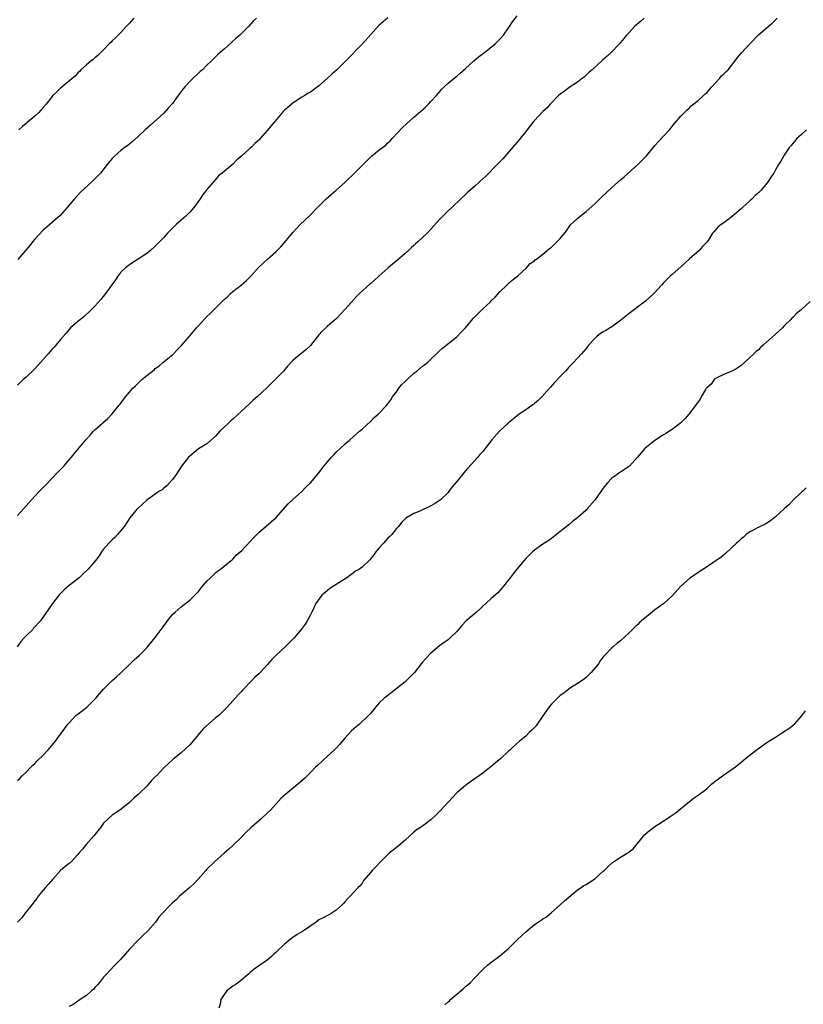
# Model space of a CAD drawing. Units: inches. Extents: x 2514000 to 2517000, y 1557000 to 1560000.
# Drawn here: x 2514666 to 2514847, y 1558938 to 1559167 of the extents above; entities that cross this region are included whole.
import ezdxf

# ---------------------------------------------------------------- set-up
doc = ezdxf.new("R2010")
doc.units = ezdxf.units.IN
doc.header["$MEASUREMENT"] = 0
doc.layers.add('LD25141557_10ft', color=63, linetype='Continuous')

msp = doc.modelspace()

# ---------------------------------------------------------------- linework, layer by layer
at = {"layer": 'LD25141557_10ft'}
for points, elevation in [([(2514665, 1559051.47), (2514666.38, 1559053), (2514667, 1559053.72), (2514669, 1559055.95), (2514670.05, 1559057), (2514671.49, 1559058.51), (2514673, 1559060), (2514674.45, 1559061.55), (2514675, 1559062.11), (2514675.42, 1559062.58), (2514675.83, 1559063), (2514677, 1559064.38), (2514677.57, 1559065), (2514678.2, 1559065.8), (2514680.88, 1559069), (2514681.91, 1559070.09), (2514682.69, 1559071), (2514683, 1559071.31), (2514684.85, 1559073), (2514685.99, 1559074.01), (2514687, 1559075.03), (2514688.55, 1559077), (2514688.76, 1559077.24), (2514689, 1559077.56), (2514689.64, 1559078.36), (2514690.07, 1559079), (2514691, 1559080.11), (2514691.78, 1559081), (2514692.4, 1559081.6), (2514693, 1559082.22), (2514693.44, 1559082.56), (2514693.91, 1559083), (2514695, 1559083.94), (2514696.7, 1559085.3), (2514697, 1559085.6), (2514697.84, 1559086.16), (2514698.78, 1559087), (2514701, 1559088.8), (2514701.21, 1559089), (2514702.11, 1559089.89), (2514703, 1559090.85), (2514705, 1559093.16), (2514706.55, 1559095), (2514707, 1559095.5), (2514708.32, 1559097), (2514709, 1559097.69), (2514709.68, 1559098.32), (2514711, 1559099.62), (2514712.7, 1559101.3), (2514713, 1559101.61), (2514713.74, 1559102.26), (2514714.49, 1559103), (2514715, 1559103.45), (2514717, 1559105), (2514718.07, 1559105.93), (2514719.18, 1559107), (2514720.97, 1559109.03), (2514721.99, 1559110.01), (2514723.08, 1559111), (2514725, 1559112.69), (2514725.31, 1559113), (2514726.12, 1559113.88), (2514729, 1559117.25), (2514729.85, 1559118.15), (2514730.66, 1559119), (2514732.86, 1559121.14), (2514734.65, 1559123), (2514736.67, 1559125), (2514737.92, 1559126.08), (2514739.01, 1559126.99), (2514741, 1559128.81), (2514743.21, 1559131), (2514745, 1559132.74), (2514745.24, 1559133), (2514747, 1559134.74), (2514747.29, 1559135), (2514749, 1559136.37), (2514750.5, 1559137.5), (2514751, 1559137.99), (2514751.54, 1559138.46), (2514752.02, 1559139), (2514754.42, 1559141.58), (2514757, 1559143.95), (2514759.69, 1559146.31), (2514760.42, 1559147), (2514761, 1559147.6), (2514762.28, 1559149), (2514763, 1559149.84), (2514763.55, 1559150.45), (2514764.09, 1559151), (2514765, 1559151.83), (2514766.35, 1559153), (2514767, 1559153.49), (2514767.79, 1559154.21), (2514769, 1559155.26), (2514770.96, 1559157.04), (2514772.04, 1559157.96), (2514773.43, 1559159), (2514775.93, 1559161), (2514777, 1559162.1), (2514777.84, 1559163), (2514779, 1559164.7), (2514779.23, 1559165), (2514779.91, 1559166.09), (2514781, 1559167.47)], 6900), ([(2514810.49, 1559167), (2514809.73, 1559166.27), (2514808.28, 1559165), (2514807, 1559163.67), (2514806.38, 1559163), (2514805.78, 1559162.22), (2514805, 1559161.32), (2514804.75, 1559161), (2514802.83, 1559159), (2514801.88, 1559158.12), (2514800.79, 1559157.21), (2514798.38, 1559155), (2514797.68, 1559154.32), (2514796.63, 1559153.37), (2514796.14, 1559153), (2514795, 1559152.09), (2514793.34, 1559151), (2514793, 1559150.76), (2514792.02, 1559149.98), (2514791, 1559149.3), (2514790.64, 1559149), (2514788.66, 1559147), (2514787.91, 1559146.09), (2514787, 1559145.28), (2514785, 1559143.23), (2514784.81, 1559143), (2514784.05, 1559141.95), (2514783, 1559140.66), (2514781.71, 1559139), (2514781.41, 1559138.59), (2514781, 1559138.17), (2514780.48, 1559137.52), (2514780.02, 1559137), (2514777.69, 1559134.31), (2514776.68, 1559133.32), (2514776.38, 1559133), (2514773.71, 1559130.29), (2514772.33, 1559129), (2514771, 1559127.8), (2514770.06, 1559127), (2514769.5, 1559126.5), (2514769, 1559126.01), (2514767.9, 1559125), (2514765.85, 1559123), (2514765, 1559122.22), (2514763.74, 1559121), (2514763, 1559120.21), (2514761, 1559117.96), (2514760.11, 1559117), (2514757.92, 1559115), (2514757.42, 1559114.58), (2514757, 1559114.17), (2514756.38, 1559113.62), (2514755.76, 1559113), (2514755, 1559112.27), (2514753.25, 1559110.75), (2514752.13, 1559109.87), (2514751, 1559108.91), (2514748.9, 1559107), (2514747.88, 1559106.12), (2514747, 1559105.31), (2514746.83, 1559105.17), (2514744.4, 1559103), (2514743.7, 1559102.3), (2514742.52, 1559101), (2514741, 1559099.27), (2514739, 1559097.16), (2514737, 1559095.41), (2514736.58, 1559095), (2514735.75, 1559094.25), (2514735, 1559093.42), (2514733, 1559090.95), (2514731.99, 1559090.01), (2514731, 1559089.16), (2514730.78, 1559089), (2514729, 1559087.52), (2514728.5, 1559087), (2514727.79, 1559086.21), (2514726.74, 1559085), (2514724.81, 1559083), (2514723.91, 1559082.09), (2514722.87, 1559081.13), (2514720.63, 1559079), (2514719.75, 1559078.25), (2514719, 1559077.5), (2514717, 1559075.65), (2514715, 1559073.82), (2514714.54, 1559073.46), (2514714.07, 1559073), (2514711.99, 1559071), (2514711.52, 1559070.48), (2514711, 1559069.85), (2514709, 1559068.1), (2514707.06, 1559066.94), (2514705, 1559065.26), (2514704.74, 1559065), (2514703.11, 1559062.89), (2514701.85, 1559061), (2514701, 1559059.84), (2514700.3, 1559059), (2514699.68, 1559058.32), (2514699, 1559057.78), (2514698.59, 1559057.41), (2514697.85, 1559057), (2514697, 1559056.42), (2514695, 1559055), (2514693, 1559053.16), (2514692.93, 1559053.07), (2514692.82, 1559053), (2514691.07, 1559050.93), (2514689.82, 1559049), (2514689, 1559047.97), (2514688.21, 1559047), (2514687.63, 1559046.37), (2514687, 1559045.8), (2514686.22, 1559045), (2514685, 1559043.61), (2514684.52, 1559043), (2514683.96, 1559042.04), (2514683.08, 1559041), (2514681.45, 1559039), (2514680.2, 1559037.8), (2514679.3, 1559037), (2514677, 1559035.15), (2514675.86, 1559034.14), (2514675, 1559033.31), (2514674.71, 1559033), (2514673.16, 1559031), (2514672.27, 1559029.74), (2514671.78, 1559029), (2514670.32, 1559027), (2514668.76, 1559025.24), (2514668.56, 1559025), (2514667, 1559023.49), (2514666.58, 1559023), (2514665.82, 1559022.18), (2514664.92, 1559020.92)], 6910), ([(2514751, 1559167.05), (2514748.84, 1559165.16), (2514747, 1559163.2), (2514745.08, 1559161), (2514741, 1559156.83), (2514739.17, 1559155), (2514738.01, 1559153.99), (2514736.99, 1559153), (2514735, 1559151.28), (2514734.64, 1559151), (2514733, 1559149.81), (2514732.49, 1559149.51), (2514731.71, 1559149), (2514731, 1559148.59), (2514729, 1559147.28), (2514727.75, 1559146.25), (2514727, 1559145.59), (2514726.7, 1559145.3), (2514724.74, 1559143), (2514723, 1559140.84), (2514721.38, 1559139), (2514721.19, 1559138.81), (2514721, 1559138.63), (2514720.11, 1559137.89), (2514719.32, 1559137), (2514719, 1559136.76), (2514717.11, 1559135), (2514717, 1559134.9), (2514715.91, 1559134.08), (2514715, 1559133.06), (2514713, 1559131.35), (2514712.5, 1559131), (2514711.66, 1559130.34), (2514711, 1559129.49), (2514710.55, 1559129), (2514709, 1559127.14), (2514708.9, 1559127), (2514708.02, 1559125.98), (2514707.4, 1559125), (2514705.93, 1559123), (2514705, 1559121.91), (2514704.54, 1559121.46), (2514704.12, 1559121), (2514703, 1559120.04), (2514701.86, 1559119), (2514700.39, 1559117.6), (2514699.84, 1559117), (2514699, 1559116.03), (2514697.99, 1559115), (2514697.48, 1559114.52), (2514697, 1559113.99), (2514695.89, 1559113), (2514695, 1559112.31), (2514693, 1559110.96), (2514691.78, 1559110.22), (2514691, 1559109.68), (2514690.05, 1559109), (2514689, 1559107.93), (2514688.29, 1559107), (2514687.78, 1559106.22), (2514685.47, 1559103), (2514684.37, 1559101.63), (2514683, 1559100.1), (2514681.9, 1559099), (2514680.4, 1559097.6), (2514679.63, 1559097), (2514679, 1559096.48), (2514677.32, 1559095), (2514677, 1559094.67), (2514676.25, 1559093.75), (2514675, 1559092.33), (2514673.92, 1559091), (2514673.49, 1559090.51), (2514673, 1559090.01), (2514672.13, 1559089), (2514670.32, 1559087), (2514669, 1559085.52), (2514667, 1559083.58), (2514666.31, 1559083), (2514665, 1559081.75)], 6890), ([(2514665, 1558989.9), (2514665.59, 1558990.41), (2514666.13, 1558991), (2514667, 1558991.85), (2514668.07, 1558993), (2514668.54, 1558993.46), (2514669, 1558993.87), (2514669.56, 1558994.44), (2514671, 1558995.78), (2514672.16, 1558997), (2514672.51, 1558997.49), (2514673, 1558998.02), (2514673.42, 1558998.58), (2514673.8, 1558999), (2514675, 1559000.64), (2514675.29, 1559001), (2514676.72, 1559003), (2514677, 1559003.32), (2514678.59, 1559005), (2514679, 1559005.33), (2514681.09, 1559006.91), (2514683, 1559008.75), (2514683.22, 1559009), (2514684.02, 1559009.98), (2514685, 1559011.1), (2514687, 1559013.08), (2514688.01, 1559013.99), (2514689.08, 1559015), (2514691, 1559016.86), (2514692.1, 1559017.89), (2514693.32, 1559019), (2514695, 1559020.67), (2514695.3, 1559021), (2514697, 1559023.11), (2514698.38, 1559025), (2514698.68, 1559025.32), (2514699, 1559025.83), (2514699.51, 1559026.49), (2514699.87, 1559027), (2514701, 1559028.42), (2514701.59, 1559029), (2514703, 1559030.22), (2514703.43, 1559030.57), (2514705, 1559031.78), (2514706.61, 1559033.39), (2514707, 1559033.81), (2514707.94, 1559035), (2514709, 1559036.22), (2514709.78, 1559037), (2514711, 1559038.16), (2514711.47, 1559038.53), (2514712.16, 1559039), (2514713, 1559039.71), (2514714.64, 1559041), (2514714.82, 1559041.18), (2514715, 1559041.32), (2514715.79, 1559042.21), (2514716.71, 1559043), (2514717, 1559043.27), (2514719, 1559045.39), (2514719.76, 1559046.24), (2514720.54, 1559047), (2514721, 1559047.46), (2514725.02, 1559050.98), (2514727.88, 1559054.12), (2514728.76, 1559055), (2514729, 1559055.24), (2514731, 1559057), (2514731.97, 1559058.03), (2514733.02, 1559059), (2514734.67, 1559061), (2514735, 1559061.38), (2514736.23, 1559063), (2514737, 1559063.87), (2514737.93, 1559065), (2514738.43, 1559065.57), (2514739, 1559066.16), (2514741, 1559068.03), (2514742.14, 1559069), (2514743.64, 1559070.36), (2514744.44, 1559071), (2514745, 1559071.5), (2514747, 1559073.32), (2514747.8, 1559074.2), (2514748.74, 1559075), (2514749, 1559075.25), (2514750.65, 1559077), (2514751, 1559077.39), (2514751.67, 1559078.33), (2514752.1, 1559079), (2514753, 1559080.18), (2514753.56, 1559081), (2514754.19, 1559081.81), (2514755, 1559082.59), (2514755.2, 1559082.8), (2514757, 1559084.51), (2514757.68, 1559085), (2514759, 1559086.12), (2514759.53, 1559086.47), (2514760.22, 1559087), (2514763, 1559089.7), (2514763.67, 1559090.33), (2514767, 1559092.98), (2514768.01, 1559093.99), (2514769, 1559095.03), (2514770.82, 1559097.18), (2514771.77, 1559098.23), (2514772.56, 1559099), (2514773, 1559099.47), (2514774.76, 1559101), (2514775, 1559101.27), (2514775.88, 1559102.12), (2514777, 1559103.41), (2514778.65, 1559105), (2514778.85, 1559105.15), (2514779.88, 1559106.12), (2514781.06, 1559107), (2514783.17, 1559109), (2514783.99, 1559110.01), (2514785, 1559110.61), (2514785.19, 1559110.81), (2514785.47, 1559111), (2514787, 1559112.13), (2514788.55, 1559113.45), (2514789, 1559113.8), (2514789.6, 1559114.4), (2514790.25, 1559115), (2514791, 1559115.78), (2514792.43, 1559117.57), (2514793.26, 1559118.74), (2514793.48, 1559119), (2514795, 1559120.46), (2514795.65, 1559121), (2514797, 1559122.04), (2514799, 1559123.81), (2514800.62, 1559125.38), (2514803, 1559127.61), (2514805, 1559129.39), (2514805.87, 1559130.13), (2514809, 1559132.95), (2514811, 1559134.97), (2514812.82, 1559137.18), (2514813, 1559137.36), (2514813.74, 1559138.26), (2514815, 1559139.55), (2514816.38, 1559141), (2514817.54, 1559142.46), (2514819, 1559144.21), (2514819.77, 1559145), (2514820.39, 1559145.61), (2514821, 1559146.13), (2514821.43, 1559146.57), (2514823, 1559147.86), (2514824.29, 1559149), (2514824.64, 1559149.36), (2514825, 1559149.66), (2514825.63, 1559150.37), (2514826.23, 1559151), (2514828.05, 1559153), (2514828.46, 1559153.54), (2514829, 1559154.04), (2514829.47, 1559154.53), (2514829.98, 1559155), (2514831.52, 1559157), (2514832.14, 1559157.86), (2514833.06, 1559158.94), (2514835, 1559161.04), (2514837, 1559163.09), (2514839.27, 1559165), (2514840.17, 1559165.83), (2514841, 1559166.61), (2514841.38, 1559167)], 6920), ([(2514720.52, 1559167), (2514719.74, 1559166.26), (2514718.61, 1559165), (2514717, 1559163.37), (2514716.62, 1559163), (2514715.72, 1559162.28), (2514715, 1559161.59), (2514714.68, 1559161.32), (2514713, 1559159.77), (2514712.09, 1559159), (2514711.51, 1559158.49), (2514711, 1559157.96), (2514709.95, 1559157), (2514709, 1559156.04), (2514707.95, 1559155), (2514707.45, 1559154.55), (2514707, 1559154.19), (2514705.79, 1559153), (2514705, 1559152.29), (2514703.85, 1559151), (2514703.44, 1559150.56), (2514703, 1559149.91), (2514702.28, 1559149), (2514701, 1559147.18), (2514699.96, 1559146.04), (2514699, 1559144.92), (2514695.9, 1559142.1), (2514694.65, 1559141), (2514693, 1559139.48), (2514691.68, 1559138.32), (2514690.6, 1559137.4), (2514690.02, 1559137), (2514689, 1559136.19), (2514687.62, 1559135), (2514687, 1559134.39), (2514685.85, 1559133), (2514684.25, 1559131), (2514683.66, 1559130.34), (2514682.68, 1559129.32), (2514682.32, 1559129), (2514679.54, 1559126.46), (2514678.26, 1559125), (2514676.57, 1559123), (2514674.88, 1559121.12), (2514672.53, 1559119), (2514671, 1559117.73), (2514669, 1559115.64), (2514668.48, 1559115), (2514667.84, 1559114.16), (2514665.1, 1559110.9)], 6880), ([(2514692.04, 1559167), (2514691, 1559165.84), (2514690.59, 1559165.41), (2514690.25, 1559165), (2514689, 1559163.65), (2514687.66, 1559162.34), (2514687, 1559161.67), (2514686.65, 1559161.35), (2514686.29, 1559161), (2514685, 1559159.64), (2514683.68, 1559158.32), (2514683, 1559157.76), (2514682.6, 1559157.4), (2514682.04, 1559157), (2514681, 1559156.13), (2514679.75, 1559155), (2514679.39, 1559154.61), (2514679, 1559154.25), (2514678.44, 1559153.56), (2514675, 1559150.74), (2514674.14, 1559149.86), (2514673.24, 1559149), (2514673, 1559148.72), (2514671.69, 1559147), (2514671, 1559146.21), (2514670.4, 1559145.6), (2514669.87, 1559145), (2514669, 1559144.23), (2514667.25, 1559142.75), (2514667, 1559142.5), (2514666.17, 1559141.83), (2514665.35, 1559141)], 6870), ([(2514848.19, 1559141), (2514847, 1559139.97), (2514845.95, 1559139), (2514844.59, 1559137.41), (2514844.23, 1559137), (2514843, 1559135.13), (2514842.9, 1559135), (2514842.22, 1559133.78), (2514841.7, 1559133), (2514841, 1559131.74), (2514840.61, 1559131), (2514839.93, 1559130.07), (2514839.31, 1559129), (2514837.66, 1559127), (2514837, 1559126.38), (2514836.26, 1559125.74), (2514835.59, 1559125), (2514835, 1559124.51), (2514833.33, 1559123), (2514833.15, 1559122.85), (2514833, 1559122.7), (2514832.06, 1559121.94), (2514831, 1559120.96), (2514829, 1559119.41), (2514828.34, 1559119), (2514827.58, 1559118.42), (2514826.66, 1559117.34), (2514826.39, 1559117), (2514825.32, 1559115.32), (2514825.1, 1559115), (2514824.05, 1559113.95), (2514823.26, 1559113), (2514821.05, 1559111.05), (2514819.92, 1559110.08), (2514819, 1559109.18), (2514817, 1559107.46), (2514816.51, 1559107), (2514815, 1559105.48), (2514814.61, 1559105), (2514812.74, 1559103), (2514811.84, 1559102.16), (2514810.76, 1559101.24), (2514807, 1559098.4), (2514806.25, 1559097.75), (2514805, 1559096.71), (2514803, 1559095.27), (2514801.56, 1559094.44), (2514801, 1559094.07), (2514800.32, 1559093.68), (2514799.52, 1559093), (2514799, 1559092.52), (2514797.58, 1559091), (2514797, 1559090.27), (2514795.92, 1559089), (2514794.08, 1559087), (2514793.57, 1559086.43), (2514793, 1559085.87), (2514792.6, 1559085.4), (2514792.19, 1559085), (2514791, 1559083.72), (2514789.66, 1559082.34), (2514788.71, 1559081.29), (2514788.48, 1559081), (2514786.72, 1559079), (2514785.87, 1559078.13), (2514785, 1559077.45), (2514784.76, 1559077.24), (2514784.44, 1559077), (2514783, 1559076), (2514781.5, 1559075), (2514781, 1559074.61), (2514780.12, 1559073.88), (2514779.01, 1559073), (2514776.88, 1559071), (2514775.1, 1559069), (2514773, 1559066.34), (2514772.35, 1559065.65), (2514771.85, 1559065), (2514769.56, 1559062.44), (2514769, 1559061.78), (2514768.62, 1559061.38), (2514767, 1559059.37), (2514765.91, 1559058.09), (2514765.18, 1559057), (2514765, 1559056.79), (2514763.15, 1559055), (2514763, 1559054.89), (2514761.83, 1559054.17), (2514761, 1559053.65), (2514758.43, 1559052.43), (2514757, 1559051.87), (2514755.16, 1559050.84), (2514754.16, 1559049.84), (2514753.52, 1559049), (2514753, 1559048.41), (2514751.88, 1559047), (2514751.45, 1559046.55), (2514751, 1559046.14), (2514749.98, 1559045), (2514749, 1559043.97), (2514748.2, 1559043), (2514747.7, 1559042.3), (2514746.82, 1559041.18), (2514746.64, 1559041), (2514745, 1559039.48), (2514744.37, 1559039), (2514743.51, 1559038.49), (2514743, 1559038.15), (2514741.46, 1559037), (2514738.36, 1559035), (2514737.55, 1559034.45), (2514736.46, 1559033.54), (2514735.74, 1559033), (2514735, 1559032.03), (2514734.3, 1559031), (2514733.37, 1559029), (2514733, 1559028.35), (2514732.29, 1559027), (2514731.78, 1559026.22), (2514730.85, 1559025), (2514729.21, 1559023), (2514729, 1559022.77), (2514727.22, 1559021), (2514725.08, 1559019), (2514724.04, 1559017.96), (2514723, 1559016.75), (2514721.33, 1559015), (2514721, 1559014.68), (2514720.11, 1559013.89), (2514719.3, 1559013), (2514717.39, 1559011), (2514717.2, 1559010.8), (2514717, 1559010.54), (2514716.22, 1559009.78), (2514715, 1559008.37), (2514713.73, 1559007), (2514713.35, 1559006.65), (2514711.71, 1559005), (2514711, 1559004.43), (2514708.15, 1559001.85), (2514707.45, 1559001), (2514705, 1558998.18), (2514703, 1558996.31), (2514701.17, 1558994.83), (2514701, 1558994.66), (2514700.12, 1558993.88), (2514699, 1558992.81), (2514697.29, 1558991), (2514697.14, 1558990.86), (2514697, 1558990.71), (2514696.15, 1558989.85), (2514695.43, 1558989), (2514695, 1558988.59), (2514693.43, 1558987), (2514693.19, 1558986.81), (2514693, 1558986.6), (2514692.11, 1558985.89), (2514691.28, 1558985), (2514691, 1558984.74), (2514688.73, 1558983), (2514687.69, 1558982.31), (2514687, 1558981.82), (2514686.09, 1558981), (2514685, 1558979.97), (2514684.25, 1558979), (2514682.74, 1558977), (2514680.98, 1558975), (2514680.08, 1558973.92), (2514679.25, 1558973), (2514679, 1558972.67), (2514677.43, 1558971), (2514677.21, 1558970.79), (2514677, 1558970.64), (2514676.09, 1558969.91), (2514675, 1558969), (2514673.19, 1558967), (2514672.21, 1558965.79), (2514671.48, 1558965), (2514671, 1558964.44), (2514669.81, 1558963), (2514669.49, 1558962.51), (2514669, 1558961.92), (2514668.63, 1558961.37), (2514668.35, 1558961), (2514666.75, 1558959), (2514666, 1558958), (2514665.03, 1558957)], 6930), ([(2514849, 1559101.19), (2514847, 1559099.31), (2514845.75, 1559098.25), (2514845, 1559097.46), (2514844.75, 1559097.25), (2514844.56, 1559097), (2514843, 1559095.47), (2514842.57, 1559095), (2514841.72, 1559094.28), (2514841, 1559093.6), (2514838.08, 1559091), (2514837.52, 1559090.48), (2514837, 1559089.96), (2514836.48, 1559089.52), (2514835.96, 1559089), (2514835, 1559088.14), (2514833.78, 1559087), (2514833, 1559086.31), (2514832.26, 1559085.74), (2514831, 1559085.03), (2514829, 1559084.23), (2514827.49, 1559083.49), (2514827, 1559083.22), (2514826.75, 1559083), (2514826.02, 1559081.98), (2514825, 1559081.11), (2514824.91, 1559081), (2514824.7, 1559080.7), (2514823.7, 1559079), (2514823.51, 1559078.49), (2514823, 1559077.85), (2514822.43, 1559077), (2514820.82, 1559075), (2514819.99, 1559074.01), (2514819, 1559073), (2514817, 1559071.41), (2514816.38, 1559071), (2514815.52, 1559070.48), (2514815, 1559070.18), (2514813, 1559068.9), (2514811, 1559067.35), (2514810.64, 1559067), (2514808.92, 1559065), (2514807.06, 1559062.94), (2514805, 1559061.53), (2514804.67, 1559061.33), (2514804.19, 1559061), (2514803, 1559060.08), (2514801.94, 1559059), (2514801.52, 1559058.48), (2514801, 1559057.78), (2514799.03, 1559054.97), (2514797.28, 1559053), (2514797, 1559052.72), (2514795.12, 1559051), (2514793.91, 1559050.09), (2514793, 1559049.29), (2514791, 1559047.71), (2514790.17, 1559047), (2514789, 1559046.13), (2514788.36, 1559045.64), (2514787, 1559044.77), (2514785, 1559043.41), (2514784.53, 1559043), (2514783, 1559041.42), (2514782.62, 1559041), (2514780.94, 1559039), (2514780.11, 1559037.89), (2514779.36, 1559037), (2514779, 1559036.49), (2514777.8, 1559035), (2514777.46, 1559034.54), (2514777, 1559034.02), (2514776.49, 1559033.51), (2514775, 1559032.17), (2514773.74, 1559031), (2514773, 1559030.35), (2514772.32, 1559029.68), (2514771.57, 1559029), (2514771, 1559028.55), (2514769.12, 1559026.88), (2514768.13, 1559025.87), (2514767, 1559024.5), (2514765.48, 1559023), (2514765, 1559022.55), (2514764.06, 1559021.94), (2514763, 1559021.14), (2514761, 1559019.49), (2514759.77, 1559018.23), (2514759, 1559017.37), (2514758.69, 1559017), (2514757.16, 1559015), (2514756.12, 1559013.88), (2514755.2, 1559013), (2514755, 1559012.83), (2514751.77, 1559010.23), (2514751, 1559009.67), (2514750.15, 1559009), (2514749, 1559007.91), (2514748.21, 1559007), (2514747.68, 1559006.32), (2514747, 1559005.56), (2514746.75, 1559005.25), (2514746.53, 1559005), (2514744.37, 1559003), (2514743.63, 1559002.37), (2514742.57, 1559001.43), (2514741, 1558999.7), (2514739.74, 1558998.26), (2514739, 1558997.42), (2514738.59, 1558997), (2514737, 1558995.53), (2514734.62, 1558993.38), (2514734.22, 1558993), (2514733, 1558991.75), (2514732.24, 1558991), (2514731.63, 1558990.37), (2514731, 1558989.79), (2514730.09, 1558989), (2514727.28, 1558986.72), (2514726.24, 1558985.76), (2514725, 1558984.42), (2514723.74, 1558983), (2514723, 1558982.28), (2514721.59, 1558981), (2514719.27, 1558979), (2514719, 1558978.72), (2514718.12, 1558977.88), (2514717, 1558976.73), (2514715, 1558974.82), (2514714.04, 1558973.96), (2514713, 1558972.99), (2514710.74, 1558971), (2514709, 1558969.3), (2514708.71, 1558969), (2514706.96, 1558967), (2514706.03, 1558965.97), (2514704.99, 1558965.01), (2514703, 1558963.32), (2514702.65, 1558963), (2514701.83, 1558962.17), (2514701, 1558961.47), (2514700.77, 1558961.23), (2514700.5, 1558961), (2514698.59, 1558959), (2514697.85, 1558958.15), (2514697.01, 1558957), (2514695.28, 1558955), (2514694.11, 1558953.89), (2514693, 1558952.79), (2514691, 1558950.67), (2514689, 1558948.42), (2514687.6, 1558947), (2514686.36, 1558945.64), (2514685.71, 1558945), (2514685, 1558944.18), (2514684.02, 1558943), (2514683.58, 1558942.42), (2514683, 1558941.78), (2514682.65, 1558941.35), (2514682.22, 1558941), (2514681, 1558939.96), (2514679.54, 1558939), (2514679.23, 1558938.77), (2514679, 1558938.66), (2514678.09, 1558937.91), (2514677, 1558937.42)], 6940), ([(2514848.13, 1559057.87), (2514847.21, 1559057), (2514847, 1559056.83), (2514845, 1559054.89), (2514844.08, 1559053.92), (2514843, 1559052.97), (2514841, 1559051.15), (2514839.82, 1559050.18), (2514839, 1559049.67), (2514838.56, 1559049.44), (2514837.59, 1559049), (2514835, 1559047.63), (2514834.19, 1559047), (2514833.57, 1559046.43), (2514833, 1559046), (2514832.5, 1559045.5), (2514831.95, 1559045), (2514829.4, 1559042.6), (2514828.28, 1559041.72), (2514827, 1559040.82), (2514826.44, 1559040.44), (2514824.29, 1559039), (2514823.5, 1559038.5), (2514821.28, 1559037), (2514821, 1559036.79), (2514819, 1559035), (2514817, 1559032.82), (2514815.05, 1559031), (2514813, 1559029.5), (2514812.36, 1559029), (2514809.89, 1559027), (2514809.43, 1559026.57), (2514809, 1559026.12), (2514808.39, 1559025.61), (2514807, 1559024.16), (2514805, 1559022.33), (2514804.22, 1559021.78), (2514803.38, 1559021), (2514803, 1559020.68), (2514801.38, 1559019), (2514801.17, 1559018.83), (2514801, 1559018.58), (2514800.3, 1559017.7), (2514799.91, 1559017), (2514798.19, 1559015), (2514797, 1559013.85), (2514796.55, 1559013.45), (2514795, 1559012.41), (2514793.42, 1559011.42), (2514793, 1559011.14), (2514791.82, 1559010.18), (2514791, 1559009.61), (2514790.34, 1559009), (2514789, 1559007.62), (2514788.46, 1559007), (2514787, 1559004.91), (2514785.63, 1559003), (2514785.39, 1559002.61), (2514784.43, 1559001.57), (2514783.8, 1559001), (2514783, 1559000.22), (2514781.53, 1558999), (2514780.18, 1558997.82), (2514779.36, 1558997), (2514779, 1558996.68), (2514777.25, 1558995), (2514776.01, 1558993.99), (2514775, 1558993.13), (2514773, 1558991.62), (2514769.37, 1558989), (2514769, 1558988.72), (2514767.01, 1558987), (2514765, 1558984.89), (2514763.31, 1558983), (2514762.15, 1558981.85), (2514761, 1558980.75), (2514759, 1558979.25), (2514758.56, 1558979), (2514757.6, 1558978.4), (2514757, 1558977.86), (2514756.11, 1558977), (2514755, 1558976.04), (2514753.88, 1558975), (2514753.39, 1558974.61), (2514753, 1558974.34), (2514751.31, 1558973), (2514751, 1558972.73), (2514749.25, 1558971), (2514748.17, 1558969.83), (2514747.32, 1558969), (2514747, 1558968.6), (2514745.37, 1558966.63), (2514745, 1558966.05), (2514744.55, 1558965.45), (2514744.09, 1558965), (2514743, 1558963.84), (2514742.26, 1558963), (2514741.62, 1558962.38), (2514741, 1558961.74), (2514740.68, 1558961.32), (2514740.37, 1558961), (2514739, 1558959.78), (2514737.81, 1558959), (2514737.3, 1558958.7), (2514735.98, 1558958.02), (2514735, 1558957.5), (2514734.32, 1558957), (2514731.44, 1558955), (2514731.16, 1558954.84), (2514731, 1558954.76), (2514729.9, 1558954.1), (2514728.7, 1558953.3), (2514727, 1558951.89), (2514725, 1558949.96), (2514724.48, 1558949.52), (2514723.97, 1558949), (2514723, 1558948.17), (2514721.27, 1558947), (2514719.94, 1558946.06), (2514719, 1558945.29), (2514718.71, 1558945), (2514716.28, 1558943), (2514715.54, 1558942.46), (2514715, 1558942.13), (2514714.37, 1558941.63), (2514713.61, 1558941), (2514713, 1558940.2), (2514712.22, 1558939), (2514712.04, 1558937.96), (2514711.72, 1558937)], 6950), ([(2514764.25, 1558937.75), (2514765, 1558938.46), (2514765.26, 1558938.74), (2514765.53, 1558939), (2514767, 1558940.28), (2514768.48, 1558941.52), (2514769, 1558942.01), (2514769.54, 1558942.46), (2514770.15, 1558943), (2514771, 1558943.93), (2514773, 1558946), (2514774.1, 1558947), (2514775, 1558947.67), (2514776.93, 1558949.07), (2514778.02, 1558949.98), (2514779.07, 1558950.93), (2514781, 1558952.87), (2514783, 1558954.77), (2514785, 1558956.41), (2514785.86, 1558957), (2514786.57, 1558957.43), (2514787, 1558957.76), (2514787.78, 1558958.22), (2514789, 1558959.19), (2514791, 1558961.01), (2514792.03, 1558961.97), (2514793, 1558962.81), (2514795, 1558964.49), (2514795.83, 1558965), (2514796.52, 1558965.48), (2514797, 1558965.76), (2514799, 1558967.05), (2514801, 1558968.81), (2514801.18, 1558969), (2514802.11, 1558969.89), (2514803.17, 1558970.83), (2514803.38, 1558971), (2514805, 1558972.08), (2514806.56, 1558973), (2514807, 1558973.31), (2514807.96, 1558974.04), (2514810.66, 1558977.34), (2514811.72, 1558978.28), (2514813, 1558979.23), (2514815.74, 1558981), (2514816.5, 1558981.5), (2514817.67, 1558982.33), (2514818.52, 1558983), (2514821, 1558985.03), (2514822.13, 1558985.87), (2514823, 1558986.47), (2514823.32, 1558986.68), (2514825, 1558987.98), (2514826.13, 1558989), (2514826.59, 1558989.41), (2514827, 1558989.74), (2514827.72, 1558990.28), (2514828.7, 1558991), (2514829.69, 1558991.69), (2514831, 1558992.56), (2514831.59, 1558993), (2514833.44, 1558994.56), (2514834.05, 1558995), (2514836.82, 1558997.18), (2514837, 1558997.33), (2514839, 1558998.7), (2514839.46, 1558999), (2514841, 1558999.93), (2514842.59, 1559001), (2514844.07, 1559001.93), (2514845.17, 1559002.83), (2514845.35, 1559003), (2514847, 1559004.85), (2514847.95, 1559006.05)], 6960)]:
    msp.add_lwpolyline(points, dxfattribs=dict(at, elevation=elevation))

doc.saveas('drawing.dxf')
